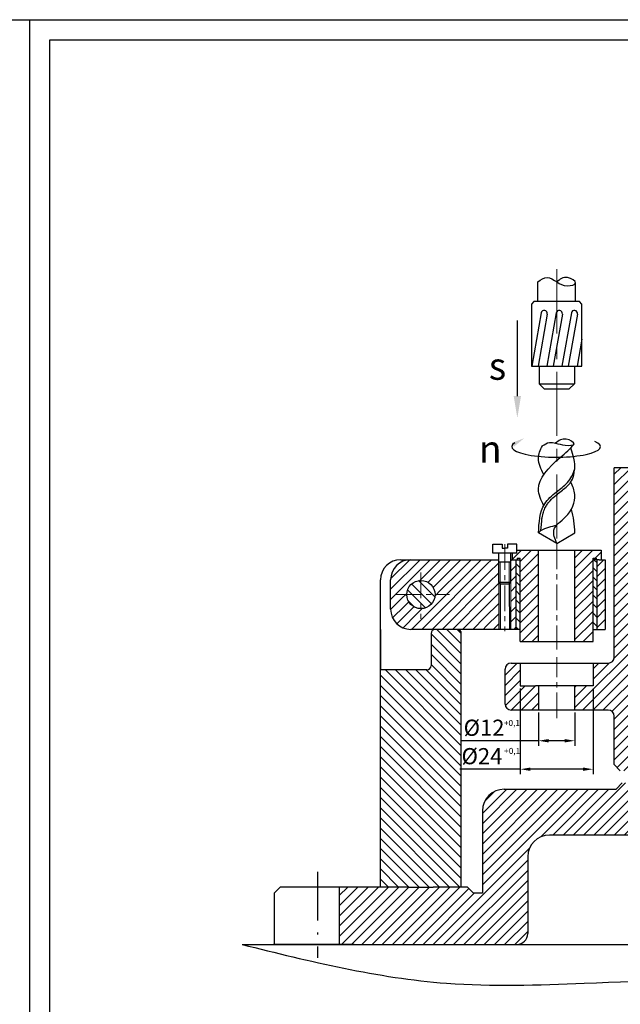
# Model space of a CAD drawing. Units: millimetres. Extents: x 2325 to 5291, y -1215 to -366.
# Drawn here: x 3808 to 3957, y -610 to -366 of the extents above; entities that cross this region are included whole.
import ezdxf

# ---------------------------------------------------------------- set-up
doc = ezdxf.new("R2010")
doc.units = ezdxf.units.MM
doc.linetypes.add('ACAD_ISO10W100', pattern=[18.5, 12, -3, 0.5, -3])
doc.linetypes.add('CENTER', pattern=[50.8, 31.75, -6.35, 6.35, -6.35])
for name, color, linetype, lineweight in [('dbao', 7, 'Continuous', 30), ('duongtam', 6, 'CENTER', 5), ('kich thuoc', 4, 'Continuous', 9), ('ren', 5, 'Continuous', 5)]:
    doc.layers.add(name, color=color, linetype=linetype, lineweight=lineweight)
for name, color, linetype in [('KICHTHUOC', 4, 'Continuous'), ('MANH', 5, 'Continuous'), ('TAM', 6, 'ACAD_ISO10W100')]:
    doc.layers.add(name, color=color, linetype=linetype)
doc.styles.add('DINH9_1_00A', font='VnAvant.TTF', dxfattribs={"oblique": 15})
doc.styles.get("Standard").update_dxf_attribs({"font": 'TIMES.TTF', "height": 4})
doc.dimstyles.new('ISO-25$0', dxfattribs={"dimtxt": 2.5, "dimasz": 4, "dimexe": 1.25, "dimexo": 0.625, "dimtad": 1, "dimtxsty": 'Standard', "dimcen": 2.5, "dimadec": 0, "dimazin": 0, "dimtfac": 1, "dimtmove": 0, "dimatfit": 3, "dimfxl": 1, "dimarcsym": 0})

# ---------------------------------------------------------------- blocks, each defined once
blk = doc.blocks.new('*D48')
at = {"layer": 'Defpoints', "color": 0}
for p in [(3936.81, -537.07), (3945.81, -537.07), (3945.81, -544.67)]:
    blk.add_point(p, dxfattribs=at)
at = {"layer": 'kich thuoc', "color": 0, "lineweight": -2}
for p, q in [((3936.81, -537.7), (3936.81, -545.92)), ((3945.81, -537.7), (3945.81, -545.92)), ((3936.81, -544.67), (3917.84, -544.67)), ((3943.31, -544.67), (3939.31, -544.67))]:
    blk.add_line(p, q, dxfattribs=at)
at = {"layer": 'kich thuoc', "color": 0}
for points in [[(3939.31, -544.25), (3939.31, -545.08), (3936.81, -544.67)], [(3943.31, -544.25), (3943.31, -545.08), (3945.81, -544.67)]]:
    blk.add_solid(points, dxfattribs=at)
at = {"layer": 'kich thuoc', "color": 0, "insert": (3923.33, -541.96), "char_height": 4, "attachment_point": 5}
blk.add_mtext('%%C12', dxfattribs=at)
blk = doc.blocks.new('*D49')
at = {"layer": 'Defpoints', "color": 0}
for p in [(3932.31, -531.07), (3950.31, -531.07), (3950.31, -551.71)]:
    blk.add_point(p, dxfattribs=at)
at = {"layer": 'kich thuoc', "color": 0, "lineweight": -2}
for p, q in [((3932.31, -531.7), (3932.31, -552.96)), ((3950.31, -531.7), (3950.31, -552.96)), ((3932.31, -551.71), (3917.3, -551.71)), ((3947.81, -551.71), (3934.81, -551.71))]:
    blk.add_line(p, q, dxfattribs=at)
at = {"layer": 'kich thuoc', "color": 0}
for points in [[(3934.81, -551.29), (3934.81, -552.13), (3932.31, -551.71)], [(3947.81, -551.29), (3947.81, -552.13), (3950.31, -551.71)]]:
    blk.add_solid(points, dxfattribs=at)
at = {"layer": 'kich thuoc', "color": 0, "insert": (3922.81, -549), "char_height": 4, "attachment_point": 5}
blk.add_mtext('%%C24', dxfattribs=at)

msp = doc.modelspace()

# ---------------------------------------------------------------- hatches: boundary and pattern name
at = {"layer": 'ren'}
h = msp.add_hatch(dxfattribs=at)
h.set_pattern_fill('ANSI31', color=256, scale=0.5625, style=0)
h.set_pattern_definition([(45, (1621.118, -1007.2761), (-1.2628485, 1.2628485), [])])
h.paths.add_polyline_path([(3950.309, -525.448), (3948.809, -525.448), (3948.809, -531.073), (3950.309, -531.073)], flags=16)
h.paths.add_polyline_path([(3946.559, -531.073), (3945.809, -531.073), (3945.809, -537.073), (3946.559, -537.073)])
h.paths.add_polyline_path([(3936.809, -531.073), (3936.059, -531.073), (3936.059, -537.073), (3936.809, -537.073)])
h.paths.add_polyline_path([(3933.809, -525.448), (3932.309, -525.448), (3932.309, -531.073), (3933.809, -531.073)], flags=16)
h.paths.add_polyline_path([(4037.309, -525.448), (4035.809, -525.448), (4035.809, -531.073), (4037.309, -531.073)], flags=16)
h.paths.add_polyline_path([(4033.559, -531.073), (4032.809, -531.073), (4032.809, -537.073), (4033.559, -537.073)])
h.paths.add_polyline_path([(4023.809, -531.073), (4023.059, -531.073), (4023.059, -537.073), (4023.809, -537.073)])
h.paths.add_polyline_path([(4020.809, -525.448), (4019.309, -525.448), (4019.309, -531.073), (4020.809, -531.073)], flags=17)
h.paths.add_polyline_path([(3966.059, -495.823), (3963.059, -495.823), (3963.059, -493.573), (3964.184, -493.573), (3964.184, -477.823), (3963.434, -477.073), (3955.559, -477.073), (3955.559, -523.948, -0.4142136), (3954.059, -525.448), (3948.809, -525.448), (3948.809, -531.073), (3946.559, -531.073), (3946.559, -537.073), (3954.059, -537.073, -0.4142136), (3955.559, -538.573), (3955.559, -550.573), (3957.059, -552.073), (3963.434, -552.073), (3964.184, -551.323), (3964.184, -524.323), (3963.059, -524.323), (3963.059, -522.073), (3966.059, -522.073)])
h.paths.add_polyline_path([(4014.059, -477.073), (4006.184, -477.073), (4005.434, -477.823), (4005.434, -493.573), (4006.559, -493.573), (4006.559, -495.823), (4003.559, -495.823), (4003.559, -522.073), (4005.434, -522.073), (4006.559, -522.073), (4006.559, -524.323), (4005.434, -524.323), (4005.434, -551.323), (4006.184, -552.073), (4012.559, -552.073), (4014.059, -550.573), (4014.059, -538.573, -0.4142136), (4015.559, -537.073), (4023.059, -537.073), (4023.059, -531.073), (4020.809, -531.073), (4020.809, -525.448), (4015.559, -525.448, -0.4142136), (4014.059, -523.948)])
h.paths.add_polyline_path([(4041.059, -526.948, 0.4142136), (4039.559, -525.448), (4035.809, -525.448), (4035.809, -531.073), (4033.559, -531.073), (4033.559, -537.073), (4039.559, -537.073, 0.4142136), (4041.059, -535.573)])
h.paths.add_polyline_path([(3936.059, -531.073), (3933.809, -531.073), (3933.809, -525.448), (3930.059, -525.448, 0.4142136), (3928.559, -526.948), (3928.559, -535.573, 0.4142136), (3930.059, -537.073), (3936.059, -537.073)])
h = msp.add_hatch(dxfattribs=at)
h.set_pattern_fill('ANSI31', color=256, scale=0.5625, style=0)
h.paths.add_polyline_path([(3905.203, -499.841), (3900.203, -499.841), (3900.203, -504.841, -0.4142136)], flags=16)
h.paths.add_polyline_path([(3900.203, -512.091), (3900.203, -517.091), (3905.203, -517.091, -0.4142136)])
h.paths.add_polyline_path([(3900.203, -499.841), (3897.703, -499.841), (3897.703, -517.091), (3900.203, -517.091)], flags=16)
h.paths.add_polyline_path([(3907.703, -504.716), (3907.703, -504.966, -0.4142136), (3911.203, -508.466, -0.4142136), (3907.703, -511.966), (3907.703, -512.216, 0.4142136), (3911.453, -508.466, 0.4142136)], flags=0)
h.paths.add_polyline_path([(3907.703, -504.966), (3907.703, -504.716, 0.4142136), (3903.953, -508.466, 0.4142136), (3907.703, -512.216), (3907.703, -511.966, -0.4142136), (3904.203, -508.466, -0.4142136)], flags=0)
h.paths.add_polyline_path([(3907.703, -503.466), (3907.703, -504.716, -0.4142136), (3911.453, -508.466), (3912.703, -508.466, 0.4142136)], flags=0)
h.paths.add_polyline_path([(3912.703, -508.466), (3911.453, -508.466, -0.4142136), (3907.703, -512.216), (3907.703, -513.466, 0.4142136)], flags=0)
h.paths.add_polyline_path([(3903.953, -508.466), (3902.703, -508.466, 0.4142136), (3907.703, -513.466), (3907.703, -512.216, -0.4142136)], flags=0)
h.paths.add_polyline_path([(3907.703, -504.716), (3907.703, -503.466, 0.4142136), (3902.703, -508.466), (3903.953, -508.466, -0.4142136)], flags=0)
h.paths.add_polyline_path([(4051.914, -504.841, -0.4142136), (4056.914, -499.841), (4042.652, -499.841), (4042.652, -505.453), (4042.652, -517.091), (4051.914, -517.091)], flags=17)
h.paths.add_polyline_path([(4039.652, -505.453), (4039.652, -499.841), (4038.374, -499.841), (4038.374, -517.091), (4039.652, -517.091)], flags=17)
h.paths.add_polyline_path([(4037.374, -499.466), (4038.124, -499.466), (4038.125, -499.841), (4039.309, -499.841), (4039.309, -498.256), (4038.186, -498.256), (4038.186, -497.488), (4032.874, -497.488), (4032.874, -520.091), (4037.374, -520.091)], flags=17)
h.paths.add_polyline_path([(4023.874, -497.488), (4017.374, -497.488), (4017.374, -499.841), (4017.874, -499.841), (4018.624, -499.841), (4018.623, -499.466), (4019.374, -499.466), (4019.374, -520.091), (4023.874, -520.091)])
h.paths.add_polyline_path([(4018.374, -499.841), (4017.874, -499.841), (4016.374, -499.841), (4016.374, -517.091), (4018.374, -517.091)], flags=17)
edge = h.paths.add_edge_path()
edge.add_spline(control_points=[(3923.944, -508.457), (3924.026, -508.101), (3924.109, -507.746), (3924.185, -507.391)], knot_values=[9.1905579, 9.1905579, 9.1905579, 9.1905579, 10.2787749, 10.2787749, 10.2787749, 10.2787749], degree=3, periodic=0)
edge.add_spline(control_points=[(3924.185, -507.391), (3924.273, -506.977), (3924.408, -506.265), (3924.472, -505.55), (3924.488, -505.252)], knot_values=[7.014124, 7.014124, 7.014124, 7.014124, 8.2824255, 9.1905579, 9.1905579, 9.1905579, 9.1905579], degree=3, periodic=0)
edge.add_spline(control_points=[(3924.488, -505.252), (3924.527, -504.536), (3924.504, -503.817), (3924.438, -503.096)], knot_values=[4.8376901, 4.8376901, 4.8376901, 4.8376901, 7.014124, 7.014124, 7.014124, 7.014124], degree=3, periodic=0)
edge.add_spline(control_points=[(3924.438, -503.096), (3924.372, -502.375), (3924.263, -501.652), (3924.131, -500.927)], knot_values=[2.6612562, 2.6612562, 2.6612562, 2.6612562, 4.8376901, 4.8376901, 4.8376901, 4.8376901], degree=3, periodic=0)
edge.add_spline(control_points=[(3924.131, -500.927), (3924.065, -500.565), (3923.993, -500.203), (3923.918, -499.841)], knot_values=[1.5730392, 1.5730392, 1.5730392, 1.5730392, 2.6612562, 2.6612562, 2.6612562, 2.6612562], degree=3, periodic=0)
edge.add_line((3923.918, -499.841), (3897.703, -499.841))
edge.add_line((3897.703, -499.841), (3897.703, -517.091))
edge.add_line((3897.703, -517.091), (3923.996, -517.091))
edge.add_spline(control_points=[(3923.996, -517.091), (3923.858, -516.364), (3923.732, -515.638), (3923.635, -514.913)], knot_values=[16.8080766, 16.8080766, 16.8080766, 16.8080766, 18.9845105, 18.9845105, 18.9845105, 18.9845105], degree=3, periodic=0)
edge.add_spline(control_points=[(3923.635, -514.913), (3923.49, -513.827), (3923.41, -512.744), (3923.452, -511.667)], knot_values=[13.5434257, 13.5434257, 13.5434257, 13.5434257, 16.8080766, 16.8080766, 16.8080766, 16.8080766], degree=3, periodic=0)
edge.add_spline(control_points=[(3923.452, -511.667), (3923.47, -511.208), (3923.532, -510.492), (3923.66, -509.779), (3923.711, -509.523)], knot_values=[11.3669918, 11.3669918, 11.3669918, 11.3669918, 12.759293, 13.5434257, 13.5434257, 13.5434257, 13.5434257], degree=3, periodic=0)
edge.add_spline(control_points=[(3923.711, -509.523), (3923.781, -509.167), (3923.862, -508.812), (3923.944, -508.457)], knot_values=[10.2787749, 10.2787749, 10.2787749, 10.2787749, 11.3669918, 11.3669918, 11.3669918, 11.3669918], degree=3, periodic=0)
h.paths.add_polyline_path([(3912.703, -508.466, -1), (3902.703, -508.466, -1)], flags=16)
edge = h.paths.add_edge_path()
edge.add_spline(control_points=[(3923.996, -517.091), (3923.562, -514.809), (3923.058, -511.126), (3924.894, -505.47), (3924.358, -501.956), (3923.918, -499.841)], knot_values=[1.5730392, 1.5730392, 1.5730392, 1.5730392, 8.4064252, 12.6352933, 18.9845105, 18.9845105, 18.9845105, 18.9845105], degree=3, periodic=0)
edge.add_line((3923.918, -499.841), (3912.703, -499.841))
edge.add_arc((3912.703, -504.841), 5, 0, 90, ccw=False)
edge.add_line((3917.703, -504.841), (3917.703, -517.091))
edge.add_line((3917.703, -517.091), (3923.996, -517.091))
h.paths.add_polyline_path([(3926.965, -505.453), (3926.965, -499.841), (3912.703, -499.841, -0.4142136), (3917.703, -504.841), (3917.703, -517.091), (3926.965, -517.091)])
h.paths.add_polyline_path([(3929.965, -517.091), (3931.309, -517.091), (3931.309, -499.841), (3929.965, -499.841), (3929.965, -505.453)])
h.paths.add_polyline_path([(3951.309, -517.091), (3953.309, -517.091), (3953.309, -499.841), (3951.809, -499.841), (3951.309, -499.841)])
h.paths.add_polyline_path([(3945.809, -520.091), (3950.309, -520.091), (3950.309, -499.466), (3951.059, -499.466), (3951.059, -499.841), (3951.809, -499.841), (3952.309, -499.841), (3952.309, -497.488), (3945.809, -497.488)])
h.paths.add_polyline_path([(3936.809, -497.488), (3931.431, -497.488), (3931.431, -498.256), (3930.309, -498.256), (3930.309, -499.841), (3931.558, -499.841), (3931.559, -499.466), (3932.309, -499.466), (3932.309, -520.091), (3936.809, -520.091)])
h.paths.add_polyline_path([(4016.374, -517.091), (4018.374, -517.091), (4018.374, -499.841), (4017.874, -499.841), (4016.374, -499.841)], flags=17)
h.paths.add_polyline_path([(4019.374, -520.091), (4023.874, -520.091), (4023.874, -497.488), (4017.374, -497.488), (4017.374, -499.841), (4017.874, -499.841), (4018.624, -499.841), (4018.623, -499.466), (4019.374, -499.466)], flags=17)
h.paths.add_polyline_path([(4032.874, -520.091), (4037.374, -520.091), (4037.374, -499.466), (4038.124, -499.466), (4038.125, -499.841), (4039.309, -499.841), (4039.309, -498.256), (4038.186, -498.256), (4038.186, -497.488), (4032.874, -497.488)])
h.paths.add_polyline_path([(4051.914, -504.841, -0.4142136), (4056.914, -499.841), (4042.652, -499.841), (4042.652, -505.453), (4042.652, -517.091), (4051.914, -517.091)], flags=17)
h.paths.add_polyline_path([(4039.652, -505.453), (4039.652, -499.841), (4038.374, -499.841), (4038.374, -517.091), (4039.652, -517.091)], flags=17)
h = msp.add_hatch(dxfattribs=at)
h.set_pattern_fill('ANSI31', color=256, scale=0.5, angle=90, style=0)
h.paths.add_polyline_path([(4019.374, -499.841), (4018.374, -499.841), (4018.374, -517.091), (4019.374, -517.091)])
h.paths.add_polyline_path([(4038.374, -499.841), (4037.374, -499.841), (4037.374, -517.091), (4038.374, -517.091)])
h.paths.add_polyline_path([(3931.309, -499.841), (3930.809, -499.841), (3930.809, -517.091), (3931.309, -517.091)])
h.paths.add_polyline_path([(3951.809, -499.841), (3951.309, -499.841), (3951.309, -517.091), (3951.809, -517.091)], flags=17)
h.paths.add_polyline_path([(4038.874, -499.841), (4038.374, -499.841), (4038.374, -517.091), (4038.874, -517.091)])
h.paths.add_polyline_path([(4018.374, -499.841), (4017.874, -499.841), (4017.874, -517.091), (4018.374, -517.091)])
h.paths.add_polyline_path([(4017.874, -517.091), (4019.374, -517.091), (4019.374, -499.841), (4017.874, -499.841)])
h.paths.add_polyline_path([(4038.874, -499.841), (4037.374, -499.841), (4037.374, -517.091), (4038.874, -517.091)])
h.paths.add_polyline_path([(3950.309, -517.091), (3951.809, -517.091), (3951.809, -499.841), (3950.309, -499.841)])
h.paths.add_polyline_path([(3932.309, -499.841), (3930.809, -499.841), (3930.809, -517.091), (3932.309, -517.091)])
h = msp.add_hatch(dxfattribs=at)
h.set_pattern_fill('ANSI31', color=256, scale=0.5625, angle=90, style=0)
h.paths.add_polyline_path([(3911.203, -508.466, 0.4142136), (3907.703, -504.966), (3907.703, -508.466)])
h.paths.add_polyline_path([(3907.703, -511.966, 0.4142136), (3911.203, -508.466), (3907.703, -508.466)])
h.paths.add_polyline_path([(3907.703, -511.966), (3907.703, -508.466), (3904.203, -508.466, 0.4142136)])
h.paths.add_polyline_path([(3904.203, -508.466), (3907.703, -508.466), (3907.703, -504.966, 0.4142136)])
h = msp.add_hatch(dxfattribs=at)
h.set_pattern_fill('ANSI31', color=256, scale=0.5625, angle=90, style=0)
h.paths.add_polyline_path([(3910.203, -524.091), (3897.703, -524.091), (3897.703, -527.091), (3910.203, -527.091)], flags=17)
h.paths.add_polyline_path([(3907.703, -569.644), (3901.703, -569.644), (3901.703, -574.894), (3901.934, -574.894), (3901.934, -572.368, -0.4142136), (3904.242, -570.06), (3905.87, -570.06), (3905.87, -571.967), (3907.703, -571.967)])
h.paths.add_polyline_path([(3913.473, -572.368, 0.4142136), (3911.165, -570.06), (3909.405, -570.06), (3909.405, -571.967), (3907.703, -571.967), (3907.703, -574.894), (3913.473, -574.894)], flags=17)
h.paths.add_polyline_path([(3909.405, -570.06), (3911.165, -570.06, -0.4142136), (3913.473, -572.368), (3913.473, -574.894), (3913.703, -574.894), (3913.703, -569.644), (3907.703, -569.644), (3907.703, -571.967), (3909.405, -571.967)])
h.paths.add_polyline_path([(3910.003, -576.718), (3907.703, -576.718), (3907.703, -580.894), (3910.003, -580.894)])
h.paths.add_polyline_path([(3907.703, -576.718), (3905.403, -576.718), (3905.403, -580.894), (3907.703, -580.894)])
h.paths.add_polyline_path([(3905.403, -576.718), (3904.703, -576.718), (3904.703, -580.894), (3905.403, -580.894)])
h.paths.add_polyline_path([(3910.703, -576.718), (3910.003, -576.718), (3910.003, -580.894), (3910.703, -580.894)])
h.paths.add_polyline_path([(3910.703, -574.894), (3907.703, -574.894), (3907.703, -576.718), (3910.703, -576.718)])
h.paths.add_polyline_path([(3907.703, -574.894), (3904.703, -574.894), (3904.703, -576.718), (3907.703, -576.718)])
h.paths.add_polyline_path([(3907.703, -571.967), (3905.87, -571.967), (3905.87, -570.06), (3904.242, -570.06, 0.4142136), (3901.934, -572.368), (3901.934, -574.894), (3907.703, -574.894)])
h.paths.add_polyline_path([(3917.703, -517.091), (3910.203, -517.091), (3910.203, -524.091), (3897.703, -524.091), (3897.703, -572.644, -0.4142136), (3900.703, -569.644), (3914.703, -569.644, -0.4142136), (3917.703, -572.644)])
h.paths.add_polyline_path([(3917.703, -572.644, 0.4142136), (3914.703, -569.644), (3913.703, -569.644), (3913.703, -574.894), (3910.703, -574.894), (3910.703, -580.894), (3917.703, -580.894)])
h.paths.add_polyline_path([(3904.703, -574.894), (3901.703, -574.894), (3901.703, -569.644), (3900.703, -569.644, 0.4142136), (3897.703, -572.644), (3897.703, -580.894), (3904.703, -580.894)])
h = msp.add_hatch(dxfattribs=at)
h.set_pattern_fill('ANSI31', color=256, scale=0.5625, style=0)
h.paths.add_polyline_path([(3910.703, -587.086), (3910.003, -587.786), (3910.003, -589.786), (3910.703, -589.786)], flags=16)
h.paths.add_polyline_path([(3910.703, -587.086), (3907.703, -587.086), (3907.703, -587.786), (3910.003, -587.786)], flags=16)
h.paths.add_polyline_path([(3910.703, -580.894), (3910.003, -580.894), (3910.003, -587.086), (3910.703, -587.086)], flags=0)
h.paths.add_polyline_path([(3907.703, -587.086), (3904.703, -587.086), (3905.403, -587.786), (3907.703, -587.786)], flags=16)
h.paths.add_polyline_path([(3910.003, -580.894), (3907.703, -580.894), (3907.703, -587.086), (3910.003, -587.086)], flags=16)
h.paths.add_polyline_path([(3907.703, -580.894), (3905.403, -580.894), (3905.403, -587.086), (3907.703, -587.086)], flags=16)
h.paths.add_polyline_path([(3905.403, -580.894), (3904.703, -580.894), (3904.703, -587.086), (3905.403, -587.086)], flags=16)
h.paths.add_polyline_path([(3905.403, -587.786), (3904.703, -587.086), (3904.703, -589.786), (3905.403, -589.786)], flags=0)
h.paths.add_polyline_path([(3907.703, -589.786), (3905.403, -589.786), (3905.403, -591.894), (3907.703, -591.894)], flags=0)
h.paths.add_polyline_path([(3907.703, -587.786), (3905.403, -587.786), (3905.403, -589.786), (3907.703, -589.786)], flags=0)
h.paths.add_polyline_path([(3910.003, -587.786), (3907.703, -587.786), (3907.703, -589.786), (3910.003, -589.786)], flags=16)
h.paths.add_polyline_path([(3910.003, -589.786), (3907.703, -589.786), (3907.703, -591.894), (3910.003, -591.894)], flags=16)
h.paths.add_polyline_path([(3910.003, -591.894), (3907.703, -591.894), (3907.703, -593.093)], flags=16)
h.paths.add_polyline_path([(3907.703, -591.894), (3905.403, -591.894), (3907.703, -593.093)], flags=16)
h.paths.add_polyline_path([(3905.403, -580.894), (3904.703, -580.894), (3904.703, -587.086), (3905.403, -587.086)], flags=16)
h.paths.add_polyline_path([(3907.703, -580.894), (3905.403, -580.894), (3905.403, -587.086), (3907.703, -587.086)], flags=16)
h.paths.add_polyline_path([(3910.003, -580.894), (3907.703, -580.894), (3907.703, -587.086), (3910.003, -587.086)], flags=16)
h.paths.add_polyline_path([(3910.703, -580.894), (3910.003, -580.894), (3910.003, -587.086), (3910.703, -587.086)], flags=16)
h.paths.add_polyline_path([(3910.703, -587.086), (3907.703, -587.086), (3907.703, -587.786), (3910.003, -587.786)], flags=0)
h.paths.add_polyline_path([(3907.703, -587.086), (3904.703, -587.086), (3905.403, -587.786), (3907.703, -587.786)], flags=16)
h.paths.add_polyline_path([(3905.403, -587.786), (3904.703, -587.086), (3904.703, -589.786), (3905.403, -589.786)], flags=16)
h.paths.add_polyline_path([(3907.703, -587.786), (3905.403, -587.786), (3905.403, -589.786), (3907.703, -589.786)], flags=16)
h.paths.add_polyline_path([(3910.003, -587.786), (3907.703, -587.786), (3907.703, -589.786), (3910.003, -589.786)], flags=16)
h.paths.add_polyline_path([(3910.703, -587.086), (3910.003, -587.786), (3910.003, -589.786), (3910.703, -589.786)], flags=16)
h.paths.add_polyline_path([(3910.003, -589.786), (3907.703, -589.786), (3907.703, -591.894), (3910.003, -591.894)], flags=0)
h.paths.add_polyline_path([(3907.703, -589.786), (3905.403, -589.786), (3905.403, -591.894), (3907.703, -591.894)], flags=16)
h.paths.add_polyline_path([(3907.703, -591.894), (3905.403, -591.894), (3907.703, -593.093)], flags=16)
h.paths.add_polyline_path([(3910.003, -591.894), (3907.703, -591.894), (3907.703, -593.093)], flags=16)
h.paths.add_polyline_path([(4064.214, -580.894), (4061.914, -580.894), (4061.914, -587.086), (4064.214, -587.086)], flags=16)
h.paths.add_polyline_path([(4061.914, -580.894), (4059.614, -580.894), (4059.614, -587.086), (4061.914, -587.086)], flags=16)
h.paths.add_polyline_path([(4059.614, -580.894), (4058.914, -580.894), (4058.914, -587.086), (4059.614, -587.086)], flags=16)
h.paths.add_polyline_path([(4064.914, -580.894), (4064.214, -580.894), (4064.214, -587.086), (4064.914, -587.086)], flags=16)
h.paths.add_polyline_path([(4064.914, -587.086), (4061.914, -587.086), (4061.914, -587.786), (4064.214, -587.786)], flags=16)
h.paths.add_polyline_path([(4061.914, -587.086), (4058.914, -587.086), (4059.614, -587.786), (4061.914, -587.786)], flags=16)
h.paths.add_polyline_path([(4059.614, -587.786), (4058.914, -587.086), (4058.914, -589.786), (4059.614, -589.786)], flags=16)
h.paths.add_polyline_path([(4061.914, -587.786), (4059.614, -587.786), (4059.614, -589.786), (4061.914, -589.786)], flags=16)
h.paths.add_polyline_path([(4064.214, -587.786), (4061.914, -587.786), (4061.914, -589.786), (4064.214, -589.786)], flags=16)
h.paths.add_polyline_path([(4064.914, -587.086), (4064.214, -587.786), (4064.214, -589.786), (4064.914, -589.786)], flags=16)
h.paths.add_polyline_path([(4064.214, -589.786), (4061.914, -589.786), (4061.914, -591.894), (4064.214, -591.894)], flags=16)
h.paths.add_polyline_path([(4061.914, -589.786), (4059.614, -589.786), (4059.614, -591.894), (4061.914, -591.894)], flags=16)
h.paths.add_polyline_path([(4061.914, -591.894), (4059.614, -591.894), (4061.914, -593.093)], flags=16)
h.paths.add_polyline_path([(4064.214, -591.894), (4061.914, -591.894), (4061.914, -593.093)], flags=16)
h.paths.add_polyline_path([(4012.119, -555.073), (4011.594, -555.073), (4013.081, -556.68), (4013.606, -556.68)])
h.paths.add_polyline_path([(3934.15, -573.363, -0.4142136), (3939.507, -568.006), (3962.958, -568.006), (3965.158, -571.113), (3977.309, -571.113), (3977.309, -555.073), (3959.63, -555.073), (3958.023, -555.073), (3956.536, -556.68), (3928.31, -556.68, 0.4142136), (3922.953, -562.037), (3922.953, -582.394), (3920.703, -582.394), (3919.203, -580.894), (3917.703, -580.894), (3887.471, -580.894), (3887.471, -595.091), (3891.208, -595.091), (3931.471, -595.091, 0.4142136), (3934.15, -592.412)])
h.paths.add_polyline_path([(4046.664, -562.037, 0.4142136), (4041.307, -556.68), (4013.081, -556.68), (4011.594, -555.073), (3992.309, -555.073), (3992.309, -571.113), (4004.459, -571.113), (4006.659, -568.006), (4030.11, -568.006, -0.4142136), (4035.467, -573.363), (4035.467, -592.412, 0.4142136), (4038.146, -595.091), (4082.146, -595.091), (4082.146, -580.894), (4051.914, -580.894), (4050.414, -580.894), (4048.914, -582.394), (4046.664, -582.394)])

# ---------------------------------------------------------------- linework, layer by layer
for p, q in [((3018.883, -366.163), (4207.883, -366.163)), ((3810.883, -1207.163), (3810.883, -366.163)), ((3815.883, -371.163), (4202.883, -371.163)), ((3815.883, -781.663), (3815.883, -371.163)), ((3897.703, -517.091), (3897.703, -527.091)), ((3910.203, -518.091), (3910.203, -526.091)), ((3909.203, -527.091), (3897.703, -527.091)), ((3904.703, -580.894), (3910.703, -580.894)), ((3891.208, -595.091), (3871.208, -595.091))]:
    msp.add_line(p, q)
msp.add_circle((3907.703, -508.466), 3.5)
for centre, start, end in [((3911.203, -518.091), 90, 180), ((3909.203, -526.091), 270, 0)]:
    msp.add_arc(centre, 1, start, end)
at = {"layer": 'dbao'}
for p, q in [((3936.621, -435.939), (3936.621, -431.034)), ((3945.996, -435.939), (3945.996, -431.353)), ((3935.684, -435.939), (3935.059, -436.564)), ((3946.934, -435.939), (3935.684, -435.939)), ((3947.559, -436.564), (3946.934, -435.939)), ((3935.059, -436.564), (3935.059, -437.179)), ((3935.059, -437.179), (3935.059, -451.94)), ((3947.559, -437.179), (3947.559, -436.564)), ((3947.559, -451.94), (3947.559, -437.179)), ((3937.446, -438.759), (3935.122, -451.94)), ((3938.962, -439.026), (3936.685, -451.94)), ((3941.196, -438.759), (3938.872, -451.94)), ((3942.712, -439.026), (3940.435, -451.94)), ((3944.946, -438.759), (3942.622, -451.94)), ((3946.462, -439.026), (3944.185, -451.94)), ((3947.559, -445.212), (3946.372, -451.94)), ((3935.059, -451.94), (3947.559, -451.94)), ((3936.934, -451.94), (3936.934, -456.315)), ((3945.684, -451.94), (3945.684, -456.315)), ((3936.934, -456.315), (3945.684, -456.315)), ((3936.934, -456.315), (3938.184, -457.565)), ((3938.184, -457.565), (3944.434, -457.565)), ((3945.684, -456.315), (3944.434, -457.565)), ((3955.559, -523.948), (3955.559, -477.073)), ((3964.934, -477.073), (3955.559, -477.073)), ((3937.424, -492.603), (3936.809, -493.222)), ((3941.309, -495.821), (3936.809, -493.222)), ((3941.309, -495.821), (3945.809, -493.222)), ((3925.5, -498.256), (3925.5, -496.007)), ((3925.5, -496.007), (3927.799, -496.007)), ((3927.797, -497.028), (3928.465, -497.028)), ((3927.799, -496.007), (3927.799, -497.028)), ((3929.133, -497.028), (3928.465, -497.028)), ((3931.431, -496.007), (3929.131, -496.007)), ((3929.131, -496.007), (3929.131, -497.028)), ((3931.431, -498.256), (3931.431, -496.007)), ((3931.431, -498.256), (3925.5, -498.256)), ((3926.965, -505.453), (3926.965, -498.256)), ((3929.965, -505.453), (3929.965, -498.256)), ((3930.309, -498.256), (3930.309, -499.841)), ((3931.431, -497.488), (3952.309, -497.488)), ((3931.559, -499.466), (3931.558, -499.841)), ((3931.559, -499.466), (3932.309, -499.466)), ((3932.309, -520.091), (3932.309, -499.466)), ((3936.809, -520.091), (3936.809, -497.488)), ((3945.809, -520.091), (3945.809, -497.474)), ((3950.309, -499.466), (3951.059, -499.466)), ((3950.309, -520.091), (3950.309, -499.466)), ((3951.059, -499.466), (3951.059, -499.841)), ((3952.309, -497.488), (3952.309, -499.841)), ((3902.703, -499.841), (3926.965, -499.841)), ((3926.965, -500.399), (3929.965, -500.399)), ((3929.965, -499.841), (3932.309, -499.841)), ((3931.309, -517.091), (3931.309, -499.841)), ((3951.809, -499.841), (3950.309, -499.841)), ((3951.309, -517.091), (3951.309, -499.841)), ((3951.809, -499.841), (3953.309, -499.841)), ((3953.309, -499.841), (3953.309, -517.091)), ((3897.703, -580.894), (3897.703, -504.841)), ((3900.203, -512.091), (3900.203, -504.841)), ((3929.965, -505.453), (3926.965, -505.453)), ((3927.344, -505.833), (3926.965, -505.453)), ((3927.345, -505.834), (3927.34, -517.09)), ((3927.344, -505.833), (3929.586, -505.834)), ((3929.965, -505.453), (3929.586, -505.834)), ((3929.586, -505.834), (3929.59, -517.091)), ((3932.309, -517.091), (3905.203, -517.091)), ((3917.703, -580.894), (3917.703, -518.091)), ((3950.309, -517.091), (3953.309, -517.091)), ((3932.309, -520.091), (3950.309, -520.091)), ((3930.059, -525.448), (3954.059, -525.448)), ((3932.309, -525.448), (3932.309, -531.073)), ((3950.309, -525.448), (3950.309, -531.073)), ((3928.559, -535.573), (3928.559, -526.948)), ((3932.309, -531.073), (3936.059, -531.073)), ((3946.559, -531.073), (3936.059, -531.073)), ((3936.809, -531.073), (3936.809, -537.073)), ((3945.809, -537.073), (3945.809, -531.073)), ((3950.309, -531.073), (3946.559, -531.073)), ((3954.059, -537.073), (3930.059, -537.073)), ((3955.559, -550.573), (3955.559, -538.573)), ((3957.059, -552.073), (3955.559, -550.573)), ((3956.011, -556.68), (3957.498, -555.073)), ((3928.31, -556.68), (3956.011, -556.68)), ((3922.953, -562.037), (3922.953, -582.394)), ((3962.958, -568.006), (3939.507, -568.006)), ((3934.15, -573.363), (3934.15, -592.412)), ((3871.4, -582.394), (3872.9, -580.894)), ((3871.4, -582.394), (3871.4, -595.091)), ((3904.703, -580.894), (3872.9, -580.894)), ((3904.703, -580.894), (3872.9, -580.894)), ((3887.471, -580.894), (3887.471, -595.091)), ((3917.703, -580.894), (3910.703, -580.894)), ((3917.703, -580.894), (3910.703, -580.894)), ((3919.203, -580.894), (3917.703, -580.894)), ((3919.203, -580.894), (3920.703, -582.394)), ((3922.953, -582.394), (3920.703, -582.394)), ((3863.421, -595.091), (4103.31, -595.091))]:
    msp.add_line(p, q, dxfattribs=at)
for centre, radius, start, end in [((3938.204, -438.892), 0.769, 350, 170), ((3941.954, -438.892), 0.769, 350, 170), ((3945.704, -438.892), 0.769, 350, 170), ((3902.703, -504.841), 5, 90, 180), ((3905.203, -504.841), 5, 90, 180), ((3905.203, -512.091), 5, 180, 270), ((3916.703, -518.091), 1, 0, 90), ((3954.059, -523.948), 1.5, 270, 0), ((3930.059, -526.948), 1.5, 90, 180), ((3930.059, -535.573), 1.5, 180, 270), ((3954.059, -538.573), 1.5, 0, 90), ((3928.31, -562.037), 5.357, 90, 180), ((3939.507, -573.363), 5.357, 90, 180), ((3931.471, -592.412), 2.679, 270, 0)]:
    msp.add_arc(centre, radius, start, end, dxfattribs=at)
for points in [[(3936.621, -431.034), (3938.92, -429.987), (3941.309, -431.081), (3943.976, -432.03), (3945.996, -431.353), (3944.012, -429.987), (3941.309, -431.118)], [(3937.747, -471.675), (3939.537, -470.832), (3941.054, -470.97), (3943.399, -471.521), (3945.601, -471.201), (3943.675, -470.005), (3941.054, -470.97)], [(3937.424, -492.603), (3939.346, -491.776), (3941.309, -491.309)]]:
    msp.add_spline(points, degree=3, dxfattribs=at)
for points, knots in [([(3938.092, -486.471), (3937.447, -485.1), (3935.558, -480.948), (3940.286, -476.02), (3944.761, -472.358), (3945.554, -471.288)], [0.2841477, 0.2841477, 0.2841477, 0.2841477, 7.8046375, 23.0761826, 29.4455147, 29.4455147, 29.4455147, 29.4455147]), ([(3938.092, -478.815), (3937.447, -477.444), (3936.338, -475.007), (3937.154, -472.672), (3937.766, -471.662)], [0.2841477, 0.2841477, 0.2841477, 0.2841477, 7.8046375, 13.6665477, 13.6665477, 13.6665477, 13.6665477]), ([(3937.424, -492.603), (3937.551, -490.26), (3937.673, -489.701), (3937.819, -488.973), (3937.964, -488.438), (3938.166, -487.621), (3938.345, -487.202), (3938.705, -486.524), (3938.871, -486.255), (3939.247, -485.734), (3939.455, -485.482), (3940.126, -484.749), (3940.638, -484.289), (3941.576, -483.522), (3941.992, -483.208), (3942.829, -482.562), (3943.249, -482.23), (3943.899, -481.642), (3944.139, -481.406), (3944.842, -480.667), (3945.606, -479.504), (3945.797, -476.983), (3946.119, -476.305), (3944.808, -472.157)], [0, 0, 0, 0, 1.2249904, 1.2249904, 3.6749713, 3.6749713, 6.2219518, 6.2219518, 8.0675976, 8.0675976, 9.9132434, 9.9132434, 13.604535, 13.604535, 16.3451622, 16.3451622, 19.0857893, 19.0857893, 20.7684194, 20.7684194, 24.0329531, 24.0329531, 25.0122147, 25.0122147, 25.0122147, 25.0122147]), ([(3936.809, -493.222), (3936.943, -490.64), (3937.153, -486.593), (3941.072, -483.102), (3944.251, -480.883), (3945.447, -478.57), (3945.809, -477.333)], [0, 0, 0, 0, 12.8909121, 20.2096992, 26.521112, 33.2717699, 33.2717699, 33.2717699, 33.2717699]), ([(3941.309, -495.821), (3940.858, -494.647), (3939.825, -491.961), (3944.381, -489.153), (3946.523, -484.529), (3945.254, -481.641), (3944.787, -480.632)], [0, 0, 0, 0, 5.9258432, 13.5683139, 24.1043261, 29.783422, 29.783422, 29.783422, 29.783422])]:
    msp.add_open_spline(points, degree=3, knots=knots, dxfattribs=at)
msp.add_open_spline([(3945.809, -493.222), (3945.687, -491.185), (3945.588, -489.176), (3944.95, -487.434)], degree=3, dxfattribs=at)
at = {"layer": 'duongtam', "ltscale": 0.5}
msp.add_line((3941.309, -427.942), (3941.309, -496.689), dxfattribs=at)
at = {"layer": 'duongtam', "ltscale": 0.2}
for p, q in [((3928.465, -496.034), (3928.465, -517.498)), ((3941.309, -495.821), (3941.309, -522.083)), ((3907.703, -503.049), (3907.703, -514.51)), ((3901.358, -508.466), (3914.746, -508.466)), ((3941.309, -539.081), (3941.309, -523.957))]:
    msp.add_line(p, q, dxfattribs=at)
at = {"layer": 'KICHTHUOC'}
msp.add_line((3931.567, -440.654), (3931.567, -459.34), dxfattribs=at)
msp.add_ellipse((3941.167, -471.869), major_axis=(-10.978, 0), ratio=0.237457, start_param=5.9145332, end_param=9.9390523, dxfattribs=at)
for points in [[(3932.467, -459.34), (3930.667, -459.34), (3931.567, -464.741)], [(3930.176, -470.93), (3930.719, -471.87), (3933.266, -469.772)]]:
    msp.add_solid(points, dxfattribs=at)
at = {"layer": 'MANH'}
msp.add_spline([(3863.421, -595.091), (3914.045, -604.688), (3948.146, -604.688), (3995.745, -603.978), (4034.818, -605.397), (4062.17, -602.914), (4103.31, -595.091)], degree=3, dxfattribs=at)
at = {"layer": 'ren'}
for p, q in [((3927.345, -500.399), (3927.345, -505.834)), ((3929.586, -500.399), (3929.586, -505.834)), ((3926.965, -505.453), (3926.965, -517.09)), ((3929.965, -505.453), (3929.965, -517.091))]:
    msp.add_line(p, q, dxfattribs=at)
at = {"layer": 'TAM'}
msp.add_line((3882.114, -577.136), (3882.114, -598.383), dxfattribs=at)

# ---------------------------------------------------------------- texts
at = {"style": 'DINH9_1_00A', "oblique": 15}
for s, p in [('s', (3924.509, -455.305)), ('n', (3922.075, -475.828))]:
    msp.add_text(s, height=6.751, dxfattribs=at).set_placement(p)
at = {"layer": 'kich thuoc', "char_height": 1.5, "width": 2.10965, "attachment_point": 1}
for insert in [(3928.248, -539.516), (3928.314, -546.437)]:
    msp.add_mtext('+0,1', dxfattribs=dict(at, insert=insert))

# ---------------------------------------------------------------- dimensions: what is measured, and where the dimension line sits
at = {"layer": 'kich thuoc'}
for base, p1, p2, text, picture, middle in [((3950.309, -551.709), (3932.309, -531.073), (3950.309, -531.073), '%%C24', '*D49', (3922.805, -551.709)), ((3945.809, -544.667), (3936.809, -537.073), (3945.809, -537.073), '%%C12', '*D48', (3923.326, -544.667))]:
    dim = msp.add_linear_dim(base=base, p1=p1, p2=p2, text=text, dimstyle='ISO-25$0', override={"dimasz": 2.5}, dxfattribs=at)
    dim.commit()
    dim.dimension.update_dxf_attribs({"geometry": picture, "text_midpoint": middle, "dimtype": 160})

doc.saveas('drawing.dxf')
